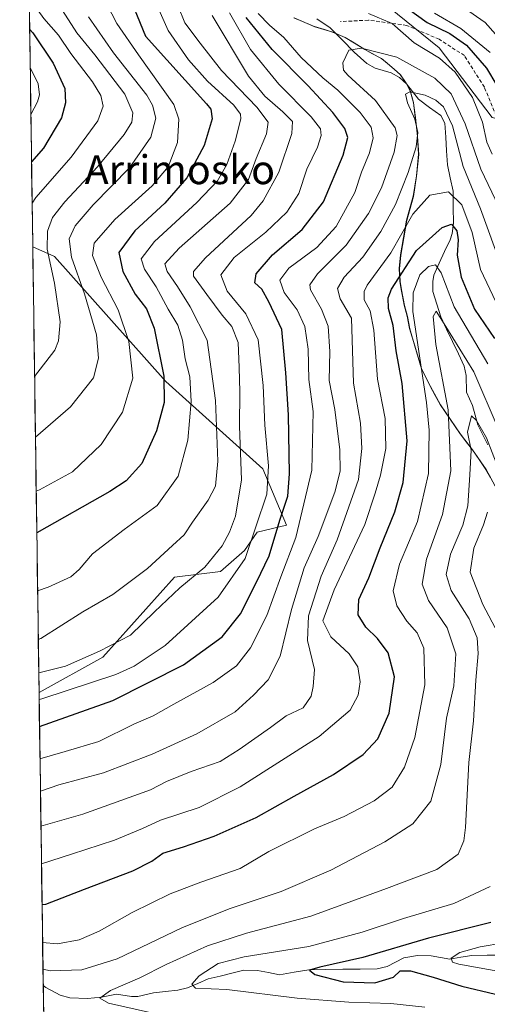
# Model space of a CAD drawing. Units: metres. Extents: x 596613 to 600051, y 4770757 to 4773120.
# Drawn here: x 596647 to 596776, y 4771161 to 4771433 of the extents above; entities that cross this region are included whole.
import ezdxf
from ezdxf.enums import TextEntityAlignment as Align

# ---------------------------------------------------------------- set-up
doc = ezdxf.new("R2010")
doc.units = ezdxf.units.M
doc.header["$MEASUREMENT"] = 0
doc.linetypes.add('TRAZOSX2', pattern=[1.5, 1, -0.5])
for name, color, linetype, lineweight in [('Arbolado forestal CxS', 92, 'Continuous', 0), ('Corriente natural lineal', 142, 'Continuous', 13), ('Curva de nivel maestra', 36, 'Continuous', 30), ('Curva de nivel normal', 36, 'Continuous', 0), ('Municipio', 9, 'Continuous', 13), ('Municipio CxS', 142, 'Continuous', 0), ('Pastizal CxS', 92, 'Continuous', 0), ('Senda', 19, 'TRAZOSX2', 0), ('Texto cartográfico', 19, 'Continuous', 0)]:
    doc.layers.add(name, color=color, linetype=linetype, lineweight=lineweight)
doc.styles.add('Arial', font='txt', dxfattribs={"height": 0.2})

# ---------------------------------------------------------------- blocks, each defined once
blk = doc.blocks.new('*U151')
at = {"layer": 'Pastizal CxS', "color": 92, "linetype": 'Continuous', "lineweight": 0}
blk.add_polyline3d([(596819.51, 4771443.73, 594.24), (596823.49, 4771432.01, 592.52), (596826.45, 4771417.56, 587.14), (596816.78, 4771414.85, 579.35), (596795.56, 4771401.59, 558.82), (596795.56, 4771401.59, 558.82), (596777.66, 4771406.23, 546.44), (596763.07, 4771425.46, 545.11), (596749.15, 4771436.73, 545.7)], dxfattribs=at)
blk.add_polyline3d([(596652.58, 4771247.47, 553.84), (596650.84, 4771370.47, 591.55), (596656.82, 4771367.89, 587.62), (596687.61, 4771333.34, 573.31), (596714.34, 4771309.18, 554.33), (596720.92, 4771293.68, 545.16), (596712.79, 4771291.74, 551.67), (596709.3, 4771286.71, 552.8), (596702.72, 4771280.89, 555.03), (596689.94, 4771279.34, 559.22), (596670.18, 4771257.25, 556.29), (596652.58, 4771247.47, 553.84)], close=True, dxfattribs=at)
blk = doc.blocks.new('*U184')
at = {"layer": 'Curva de nivel normal', "color": 36, "linetype": 'Continuous', "lineweight": 0}
blk.add_polyline3d([(596653.11, 4771210.58, 535), (596664.64, 4771213.87, 535), (596683.37, 4771220.56, 535), (596687.78, 4771222.89, 535), (596694.57, 4771225.62, 535), (596702.58, 4771228.39, 535), (596707.84, 4771231.76, 535), (596716.48, 4771237.83, 535), (596720.79, 4771240.99, 535), (596725.48, 4771243.2, 535), (596727.76, 4771246.48, 535), (596728.3, 4771249.16, 535), (596728.62, 4771253.83, 535), (596726.73, 4771261.86, 535), (596727, 4771268.61, 535), (596730.52, 4771279.56, 535), (596734.89, 4771289.65, 535), (596740.76, 4771306.28, 535), (596741.72, 4771314.85, 535), (596741.38, 4771321.83, 535), (596739.42, 4771332.83, 535), (596738.83, 4771350.83, 535), (596735.77, 4771356.16, 535), (596734.96, 4771358.98, 535), (596736.86, 4771362.18, 535), (596741.96, 4771367.67, 535), (596747, 4771374.73, 535), (596750.97, 4771382.17, 535), (596754.5, 4771391.06, 535), (596756.73, 4771398.14, 535), (596757.2, 4771402.09, 535), (596756.39, 4771405.81, 535), (596754.35, 4771410.27, 535), (596753.76, 4771412.63, 535), (596754.96, 4771413.28, 535), (596759.18, 4771412.36, 535), (596762.18, 4771411.04, 535), (596764.26, 4771409.2, 535), (596766.74, 4771403.94, 535), (596769.69, 4771392.72, 535), (596774.49, 4771381.02, 535), (596780.49, 4771364.5, 535)], dxfattribs=at)
blk = doc.blocks.new('*U185')
at = {"layer": 'Curva de nivel normal', "color": 36, "linetype": 'Continuous', "lineweight": 0}
blk.add_polyline3d([(596652.97, 4771220.25, 540), (596658.01, 4771221.96, 540), (596670.34, 4771225.3, 540), (596683.78, 4771230.4, 540), (596696.11, 4771236.08, 540), (596706.69, 4771242.08, 540), (596711.76, 4771246.76, 540), (596715.86, 4771251, 540), (596719.14, 4771257.52, 540), (596722.29, 4771270.39, 540), (596725.78, 4771281.84, 540), (596729.62, 4771290.5, 540), (596734.24, 4771302.78, 540), (596735.7, 4771308.62, 540), (596735.67, 4771314.44, 540), (596734.3, 4771325.56, 540), (596732.66, 4771333.6, 540), (596732.84, 4771341.63, 540), (596732.4, 4771348.62, 540), (596730.58, 4771353.3, 540), (596727.51, 4771358.61, 540), (596727.37, 4771360.02, 540), (596729.5, 4771363.06, 540), (596737.42, 4771370.97, 540), (596743.57, 4771379.68, 540), (596747.13, 4771386.78, 540), (596750.6, 4771396.66, 540), (596751.43, 4771401.29, 540), (596750.96, 4771403.35, 540), (596745.5, 4771410.89, 540), (596737.82, 4771417.88, 540), (596736.64, 4771419.25, 540), (596736.43, 4771421.29, 540), (596738.1, 4771424.79, 540), (596741.61, 4771425.38, 540), (596751.36, 4771422.89, 540), (596761.9, 4771417.1, 540), (596766.39, 4771412.72, 540), (596770.2, 4771404.49, 540), (596774.6, 4771391.98, 540), (596781.53, 4771377.33, 540)], dxfattribs=at)
blk = doc.blocks.new('*U192')
at = {"layer": 'Curva de nivel normal', "color": 36, "linetype": 'Continuous', "lineweight": 0}
blk.add_polyline3d([(596653.56, 4771178.48, 520), (596657.64, 4771178.08, 520), (596663.63, 4771179.19, 520), (596669.19, 4771181.55, 520), (596678.34, 4771186.74, 520), (596688.76, 4771191.83, 520), (596697.27, 4771195.1, 520), (596708.08, 4771198.86, 520), (596716.07, 4771203.58, 520), (596728.64, 4771209.82, 520), (596736.83, 4771213.25, 520), (596745.12, 4771217.58, 520), (596750.09, 4771221.36, 520), (596753.52, 4771226.88, 520), (596756.34, 4771235.02, 520), (596759.1, 4771249.54, 520), (596758.8, 4771259.69, 520), (596757.01, 4771263.93, 520), (596754.13, 4771267.19, 520), (596751.33, 4771271.4, 520), (596750.39, 4771275.49, 520), (596752.08, 4771282.9, 520), (596757.04, 4771294.68, 520), (596760.12, 4771307.94, 520), (596760.34, 4771319.92, 520), (596759.6, 4771327.57, 520), (596755.82, 4771352.68, 520), (596755.9, 4771357.82, 520), (596757.76, 4771362.81, 520), (596760.11, 4771365.09, 520), (596762.01, 4771365.5, 520), (596763.66, 4771363.31, 520), (596767.24, 4771353.92, 520), (596776.54, 4771338.18, 520)], dxfattribs=at)
blk = doc.blocks.new('*U196')
at = {"layer": 'Curva de nivel normal', "color": 36, "linetype": 'Continuous', "lineweight": 0}
blk.add_polyline3d([(596653.67, 4771171.06, 515), (596655.78, 4771170.6, 515), (596664.37, 4771170.85, 515), (596674.12, 4771173.93, 515), (596692.03, 4771182.46, 515), (596705.11, 4771187.71, 515), (596719.44, 4771192.5, 515), (596733.11, 4771198.4, 515), (596748.06, 4771206.19, 515), (596755.79, 4771211.22, 515), (596760.78, 4771217.5, 515), (596763.48, 4771227.62, 515), (596765.1, 4771240.34, 515), (596767.12, 4771249.29, 515), (596767.67, 4771258.15, 515), (596765.24, 4771265.28, 515), (596760.16, 4771272.89, 515), (596758.34, 4771277.35, 515), (596759.6, 4771284.25, 515), (596764, 4771296.62, 515), (596766.27, 4771308.63, 515), (596765.54, 4771325.47, 515), (596762.17, 4771343.53, 515), (596761.41, 4771351.25, 515), (596762.2, 4771352.71, 515), (596764.88, 4771348.56, 515), (596772.6, 4771336.03, 515), (596779.4, 4771320.35, 515)], dxfattribs=at)
blk = doc.blocks.new('*U213')
at = {"layer": 'Curva de nivel normal', "color": 36, "linetype": 'Continuous', "lineweight": 0}
blk.add_polyline3d([(596650.67, 4771382.58, 595), (596651.74, 4771384.17, 595), (596661.46, 4771395.28, 595), (596668.83, 4771405.33, 595), (596670.26, 4771409.32, 595), (596669.65, 4771412.3, 595), (596667.35, 4771416.1, 595), (596661.39, 4771423.86, 595), (596657.94, 4771428.96, 595), (596653.86, 4771433.53, 595), (596649.86, 4771439.24, 595)], dxfattribs=at)
blk = doc.blocks.new('*U215')
at = {"layer": 'Curva de nivel normal', "color": 36, "linetype": 'Continuous', "lineweight": 0}
blk.add_polyline3d([(596653.26, 4771200.18, 530), (596661.52, 4771202.83, 530), (596673.4, 4771206.69, 530), (596681.18, 4771209.93, 530), (596686.11, 4771212.25, 530), (596696.78, 4771215.68, 530), (596708.11, 4771221.42, 530), (596729.93, 4771235.27, 530), (596738.53, 4771242.61, 530), (596740.68, 4771246.72, 530), (596741.25, 4771250.41, 530), (596740.56, 4771254.55, 530), (596738.22, 4771258.17, 530), (596733.16, 4771262.86, 530), (596730.95, 4771267.22, 530), (596734.03, 4771275.83, 530), (596742.56, 4771293.83, 530), (596745.4, 4771302.5, 530), (596746.89, 4771307.5, 530), (596748.36, 4771314.83, 530), (596748.15, 4771323.16, 530), (596746.06, 4771334, 530), (596745.06, 4771347.51, 530), (596744.01, 4771352.86, 530), (596742.4, 4771355.92, 530), (596742.31, 4771358.2, 530), (596743.2, 4771359.93, 530), (596749.73, 4771368.82, 530), (596755.83, 4771379.5, 530), (596760.46, 4771384.79, 530), (596765.65, 4771385.68, 530), (596769.32, 4771382.1, 530), (596772.13, 4771374.43, 530), (596774.45, 4771364.22, 530), (596779.62, 4771353.43, 530)], dxfattribs=at)
blk = doc.blocks.new('*U216')
at = {"layer": 'Curva de nivel normal', "color": 36, "linetype": 'Continuous', "lineweight": 0}
blk.add_polyline3d([(596780.93, 4771178.32, 495), (596774.4, 4771177.22, 495), (596768.78, 4771175.66, 495), (596766.4, 4771174.14, 495), (596766.72, 4771173.05, 495), (596768.49, 4771172.43, 495), (596781.33, 4771170.12, 495)], dxfattribs=at)
blk = doc.blocks.new('*U234')
at = {"layer": 'Curva de nivel normal', "color": 36, "linetype": 'Continuous', "lineweight": 0}
blk.add_polyline3d([(596650.14, 4771420, 605), (596652.3, 4771415.55, 605), (596652.75, 4771412.51, 605), (596652.19, 4771410.56, 605), (596650.32, 4771407.07, 605)], dxfattribs=at)
blk = doc.blocks.new('*U255')
at = {"layer": 'Curva de nivel normal', "color": 36, "linetype": 'Continuous', "lineweight": 0}
for points in [[(596652.8445, 4771229.112, 545), (596659.77, 4771231.16, 545), (596669.05, 4771233.9, 545), (596678.8, 4771238.68, 545), (596684.11, 4771240.99, 545), (596689.78, 4771244.26, 545), (596700.67, 4771250.18, 545), (596707.13, 4771254.8, 545), (596710.99, 4771259.76, 545), (596715.44, 4771268.73, 545), (596719.33, 4771279.38, 545), (596723.5, 4771290.22, 545), (596727.88, 4771308.87, 545), (596728.27, 4771325.07, 545), (596727.1, 4771333.92, 545), (596726.89, 4771342.27, 545), (596725.99, 4771348.5, 545), (596723.82, 4771353.08, 545), (596720.23, 4771357.92, 545), (596719.04, 4771361.28, 545), (596721.58, 4771364.66, 545), (596729.33, 4771370.35, 545), (596734.61, 4771376.16, 545), (596739.79, 4771385.5, 545), (596741.6, 4771391.16, 545), (596743.86, 4771396.5, 545), (596744.85, 4771400.6, 545), (596744.33, 4771403.56, 545), (596741.26, 4771407.63, 545), (596735.11, 4771413.76, 545), (596730.9, 4771417.2, 545), (596724.99, 4771422.76, 545), (596720.17, 4771428.27, 545), (596716.2, 4771431.69, 545), (596713.1, 4771434.98, 545)], [(596743.52, 4771434.9, 545), (596750.1, 4771432.15, 545), (596756.18, 4771426.82, 545), (596763.17, 4771422.58, 545), (596767.44, 4771418.75, 545), (596772.28, 4771411.79, 545), (596775.06, 4771404.95, 545), (596776.22, 4771399.4, 545), (596777.72, 4771396.11, 545)]]:
    blk.add_polyline3d(points, dxfattribs=at)
blk = doc.blocks.new('*U258')
at = {"layer": 'Curva de nivel maestra', "color": 36, "linetype": 'Continuous', "lineweight": 30}
blk.add_polyline3d([(596777.37, 4771183.99, 500), (596760.15, 4771179.59, 500), (596742, 4771174.32, 500), (596730.08, 4771171.64, 500), (596727.29, 4771170.75, 500), (596728.7, 4771169.58, 500), (596736.56, 4771167.62, 500), (596745.34, 4771167.29, 500), (596750.42, 4771168.86, 500), (596752.27, 4771170.57, 500), (596755.11, 4771170.58, 500), (596761.45, 4771168.85, 500), (596769.36, 4771166.41, 500), (596787.91, 4771161.96, 500)], dxfattribs=at)
blk = doc.blocks.new('*U262')
at = {"layer": 'Curva de nivel maestra', "color": 36, "linetype": 'Continuous', "lineweight": 30}
blk.add_polyline3d([(596676.57, 4771442.05, 575), (596681.95, 4771428.67, 575), (596698.83, 4771409.98, 575), (596700.01, 4771408.53, 575), (596700.38, 4771405.86, 575), (596698.17, 4771398.5, 575), (596693.42, 4771389.54, 575), (596687.33, 4771382.61, 575), (596679.02, 4771374.97, 575), (596674.64, 4771368.98, 575), (596675.7, 4771363.66, 575), (596679.13, 4771357.44, 575), (596682.21, 4771353.41, 575), (596684.33, 4771348.05, 575), (596687.04, 4771334.76, 575), (596687.15, 4771327.53, 575), (596685.02, 4771319.74, 575), (596680.97, 4771310.65, 575), (596676.67, 4771305.95, 575), (596672.14, 4771302.98, 575), (596651.96, 4771291.56, 575)], dxfattribs=at)
blk = doc.blocks.new('*U263')
at = {"layer": 'Curva de nivel maestra', "color": 36, "linetype": 'Continuous', "lineweight": 30}
blk.add_polyline3d([(596653.41522, 4771188.89496, 525), (596654.42, 4771189.05, 525), (596665.17, 4771193.12, 525), (596678.47, 4771198.18, 525), (596683.68, 4771200.91, 525), (596686.73, 4771203.12, 525), (596692.44, 4771204.83, 525), (596700.94, 4771207.8, 525), (596712.53, 4771212.92, 525), (596723.05, 4771218.83, 525), (596733.86, 4771224.83, 525), (596742.04, 4771230.38, 525), (596746.14, 4771234.69, 525), (596749.26, 4771241.71, 525), (596750.72, 4771251.83, 525), (596749, 4771258.45, 525), (596746.04, 4771262.39, 525), (596742.85, 4771265.49, 525), (596740.72, 4771268.92, 525), (596740.92, 4771273.16, 525), (596743.66, 4771279.16, 525), (596746.8, 4771287.37, 525), (596750.82, 4771297.31, 525), (596753.14, 4771305.49, 525), (596754.24, 4771316.99, 525), (596752.88, 4771332.76, 525), (596751.21, 4771341.8, 525), (596750.39, 4771348.77, 525), (596749.09, 4771353.48, 525), (596748.99, 4771356.42, 525), (596749.87, 4771358.78, 525), (596756.85, 4771369.54, 525), (596763.85, 4771375.89, 525), (596766.5, 4771376.74, 525), (596767.97, 4771374.89, 525), (596768.35, 4771372.43, 525), (596768.02, 4771368.23, 525), (596769.18, 4771362.14, 525), (596772.86, 4771353.34, 525), (596778.32, 4771345.21, 525)], dxfattribs=at)
blk = doc.blocks.new('*U271')
at = {"layer": 'Curva de nivel maestra', "color": 36, "linetype": 'Continuous', "lineweight": 30}
blk.add_polyline3d([(596649.99, 4771430.6, 600), (596650.84, 4771429.57, 600), (596656.51, 4771421.22, 600), (596659.66, 4771414.2, 600), (596659.9, 4771410.32, 600), (596658.79, 4771406.15, 600), (596653.78, 4771397.79, 600), (596650.5, 4771394.01, 600)], dxfattribs=at)

msp = doc.modelspace()

# ---------------------------------------------------------------- linework, layer by layer
at = {"layer": 'Arbolado forestal CxS', "color": 92, "linetype": 'Continuous', "lineweight": 0}
for points in [[(596647.24, 4771624.27, 656.89), (596653.02, 4771621.7, 655.43), (596657.66, 4771609.76, 647.9), (596663.63, 4771599.16, 643.37), (596672.91, 4771579.93, 631.65), (596683.52, 4771569.32, 623.06), (596694.13, 4771558.72, 613.36), (596711.36, 4771552.09, 616.84), (596717.99, 4771538.16, 614.72), (596719.32, 4771520.26, 608.88), (596717.33, 4771507.67, 600.75), (596708.05, 4771497.06, 586.29), (596704.73, 4771483.14, 572.91), (596704.73, 4771466.56, 563.75), (596704.43, 4771455.64, 553.49), (596719.98, 4771449.99, 551.69), (596733.24, 4771444.02, 547.2), (596749.15, 4771436.73, 545.7), (596763.07, 4771425.46, 545.11), (596777.66, 4771406.23, 546.44), (596795.56, 4771401.59, 558.82), (596816.78, 4771414.85, 579.35), (596826.45, 4771417.56, 587.14)], [(596654.87, 4771086.66, 544.58), (596652.58, 4771247.47, 553.84), (596670.18, 4771257.25, 556.29), (596689.94, 4771279.34, 559.22), (596702.72, 4771280.89, 555.03), (596709.3, 4771286.71, 552.8), (596712.79, 4771291.74, 551.67), (596720.92, 4771293.68, 545.16), (596714.34, 4771309.18, 554.33), (596687.61, 4771333.34, 573.31), (596656.82, 4771367.89, 587.62), (596650.84, 4771370.47, 591.55), (596648.34, 4771546.78, 615.05)], [(596648.34, 4771546.78, 615.05), (596650.84, 4771370.47, 591.55)], [(596749.15, 4771436.73, 545.7), (596763.07, 4771425.46, 545.11), (596777.66, 4771406.23, 546.44)], [(596723.06, 4771433.7, 541.07), (596728.72, 4771431.24, 540.97), (596733.69, 4771429.77, 541.14), (596737.14, 4771428.28, 539.08), (596739.7, 4771426.78, 538.36), (596742.58, 4771424.98, 537.62), (596744.55, 4771423.86, 537.13), (596747.25, 4771422.42, 536.36), (596748.79, 4771421.16, 536.52), (596750.73, 4771419.48, 536.11), (596752.38, 4771418.02, 535.14), (596753.98, 4771415.67, 534.88), (596755.09, 4771413.61, 534.22), (596756.01, 4771410.32, 533.83), (596756.56, 4771406.27, 533.56), (596757.12, 4771400.94, 531.88), (596757.42, 4771396, 530.93), (596756.84, 4771390.03, 530.77), (596756, 4771384.44, 529.03), (596754.15, 4771377.82, 527.1), (596752.5, 4771368.24, 523.08), (596752.12, 4771364.48, 521.59), (596752.28, 4771360.92, 520.29), (596752.68, 4771358.64, 519.62), (596753.48, 4771354.34, 519.49), (596754.28, 4771351.3, 519.2), (596754.94, 4771347.88, 518.91), (596756.39, 4771343.07, 518.99), (596758.23, 4771336.87, 518.6), (596760.69, 4771331.95, 517.31), (596763.41, 4771326.9, 515.33), (596768.96, 4771318.83, 510.29), (596772.31, 4771314.43, 507.44), (596776.05, 4771309.01, 508.01), (596778.5, 4771304.46, 506.58)], [(596778.5, 4771304.46, 506.58), (596776.05, 4771309.01, 508.01), (596772.31, 4771314.43, 507.44), (596768.96, 4771318.83, 510.29), (596763.41, 4771326.9, 515.33), (596760.69, 4771331.95, 517.31), (596758.23, 4771336.87, 518.6), (596756.39, 4771343.07, 518.99), (596754.94, 4771347.88, 518.91), (596754.28, 4771351.3, 519.2), (596753.48, 4771354.34, 519.49), (596752.68, 4771358.64, 519.62), (596752.28, 4771360.92, 520.29), (596752.12, 4771364.48, 521.59), (596752.5, 4771368.24, 523.08), (596754.15, 4771377.82, 527.1), (596756, 4771384.44, 529.03), (596756.84, 4771390.03, 530.77), (596757.42, 4771396, 530.93), (596757.12, 4771400.94, 531.88), (596756.56, 4771406.27, 533.56), (596756.01, 4771410.32, 533.83), (596755.09, 4771413.61, 534.22), (596753.98, 4771415.67, 534.88), (596752.38, 4771418.02, 535.14), (596750.73, 4771419.48, 536.11), (596748.79, 4771421.16, 536.52), (596747.25, 4771422.42, 536.36), (596744.55, 4771423.86, 537.13), (596742.58, 4771424.98, 537.62), (596739.7, 4771426.78, 538.36), (596737.14, 4771428.28, 539.08), (596733.69, 4771429.77, 541.14), (596728.72, 4771431.24, 540.97), (596723.06, 4771433.7, 541.07)], [(596723.06, 4771433.7, 541.07), (596728.72, 4771431.24, 540.97), (596733.69, 4771429.77, 541.14), (596737.14, 4771428.28, 539.08), (596739.7, 4771426.78, 538.36), (596742.58, 4771424.98, 537.62), (596744.55, 4771423.86, 537.13), (596747.25, 4771422.42, 536.36), (596748.79, 4771421.16, 536.52), (596750.73, 4771419.48, 536.11), (596752.38, 4771418.02, 535.14), (596753.98, 4771415.67, 534.88), (596755.09, 4771413.61, 534.22), (596756.01, 4771410.32, 533.83), (596756.56, 4771406.27, 533.56), (596757.12, 4771400.94, 531.88), (596757.42, 4771396, 530.93), (596756.84, 4771390.03, 530.77), (596756, 4771384.44, 529.03), (596754.15, 4771377.82, 527.1), (596752.5, 4771368.24, 523.08), (596752.12, 4771364.48, 521.59), (596752.28, 4771360.92, 520.29), (596752.68, 4771358.64, 519.62), (596753.48, 4771354.34, 519.49), (596754.28, 4771351.3, 519.2), (596754.94, 4771347.88, 518.91), (596756.39, 4771343.07, 518.99), (596758.23, 4771336.87, 518.6), (596760.69, 4771331.95, 517.31), (596763.41, 4771326.9, 515.33), (596768.96, 4771318.83, 510.29), (596772.31, 4771314.43, 507.44), (596776.05, 4771309.01, 508.01), (596778.5, 4771304.46, 506.58)], [(596723.06, 4771433.7, 541.07), (596728.72, 4771431.24, 540.97), (596733.69, 4771429.77, 541.14), (596737.14, 4771428.28, 539.08), (596739.7, 4771426.78, 538.36), (596742.58, 4771424.98, 537.62), (596744.55, 4771423.86, 537.13), (596747.25, 4771422.42, 536.36), (596748.79, 4771421.16, 536.52), (596750.73, 4771419.48, 536.11), (596752.38, 4771418.02, 535.14), (596753.98, 4771415.67, 534.88), (596755.09, 4771413.61, 534.22), (596756.01, 4771410.32, 533.83), (596756.56, 4771406.27, 533.56), (596757.12, 4771400.94, 531.88), (596757.42, 4771396, 530.93), (596756.84, 4771390.03, 530.77), (596756, 4771384.44, 529.03), (596754.15, 4771377.82, 527.1), (596752.5, 4771368.24, 523.08), (596752.12, 4771364.48, 521.59), (596752.28, 4771360.92, 520.29), (596752.68, 4771358.64, 519.62), (596753.48, 4771354.34, 519.49), (596754.28, 4771351.3, 519.2), (596754.94, 4771347.88, 518.91), (596756.39, 4771343.07, 518.99), (596758.23, 4771336.87, 518.6), (596760.69, 4771331.95, 517.31), (596763.41, 4771326.9, 515.33), (596768.96, 4771318.83, 510.29), (596772.31, 4771314.43, 507.44), (596776.05, 4771309.01, 508.01), (596778.5, 4771304.46, 506.58)], [(596650.84, 4771370.47, 591.55), (596656.82, 4771367.89, 587.62), (596687.61, 4771333.34, 573.31), (596714.34, 4771309.18, 554.33), (596720.92, 4771293.68, 545.16), (596712.79, 4771291.74, 551.67), (596709.3, 4771286.71, 552.8), (596702.72, 4771280.89, 555.03), (596689.94, 4771279.34, 559.22), (596670.18, 4771257.25, 556.29), (596652.58, 4771247.47, 553.84)], [(596652.58, 4771247.47, 553.84), (596654.87, 4771086.66, 544.58)]]:
    msp.add_polyline3d(points, dxfattribs=at)
at = {"layer": 'Corriente natural lineal', "color": 142, "linetype": 'Continuous', "lineweight": 13}
for points in [[(596729.27, 4771433.49, 540.77), (596733, 4771431, 541.38), (596736.31, 4771427.63, 541.58), (596739.62, 4771424.27, 539.51), (596743.09, 4771421.17, 537.72), (596745.36, 4771419.8, 537.05), (596749.83, 4771418.54, 536.73), (596752.13, 4771417.3, 536.78), (596754.01, 4771415.48, 536.23), (596755.66, 4771413.38, 535.07), (596757.32, 4771411.29, 534.63), (596760.42, 4771409.02, 533.77), (596763.53, 4771406.74, 534.23), (596764.67, 4771404.69, 533.53), (596764.89, 4771400.84, 532.28), (596765.11, 4771396.99, 531.88), (596765.33, 4771393.15, 531.64), (596766.11, 4771389.54, 530.56), (596766.89, 4771385.93, 529.38), (596766.93, 4771381.48, 527.59), (596766.98, 4771377.03, 525.74), (596766.61, 4771374.17, 523.78), (596766.06, 4771372.44, 523.29), (596764.58, 4771369.2, 522.63), (596763.09, 4771365.96, 520.7), (596761.6, 4771362.73, 517.79), (596761.27, 4771360.92, 517.53), (596761.35, 4771358.15, 516.98), (596762.42, 4771354.69, 516.49), (596763.49, 4771351.23, 516.28), (596765.11, 4771347.81, 515.47), (596766.74, 4771344.4, 514.01), (596768.37, 4771340.98, 514.28), (596769.99, 4771337.56, 513.7), (596770.53, 4771335.02, 513.65), (596770.57, 4771330.36, 512.29), (596772.26, 4771326.68, 511.38), (596773.02, 4771324.01, 511.24), (596773.78, 4771321.35, 510.68), (596775.14, 4771318.57, 509.8), (596776.5, 4771315.8, 509.21)], [(596780.51, 4771174.97, 493.32), (596776.29, 4771174.9, 493.8), (596772.06, 4771174.83, 494.48), (596769.02, 4771174.34, 494.79), (596765.99, 4771173.85, 495.12), (596763.43, 4771174.31, 496.17), (596760.87, 4771174.78, 497.1), (596757.04, 4771174.88, 498.2), (596753.34, 4771174.22, 498.76), (596751.01, 4771173.01, 499.05), (596748.68, 4771171.8, 499.1), (596745.93, 4771171.18, 498.75), (596741.21, 4771171.11, 498.97), (596736.48, 4771171.03, 500.05), (596731.75, 4771170.96, 500.48), (596727.03, 4771170.88, 501.4), (596723.01, 4771170.22, 501.09), (596718.99, 4771169.55, 501.14), (596715.94, 4771170.14, 501.98), (596712.9, 4771170.73, 503.03), (596709.1, 4771170.75, 503.47), (596705.82, 4771169.96, 503.68), (596702.55, 4771169.16, 503.78), (596699.27, 4771168.37, 504.23), (596696.4, 4771167.16, 505.41), (596693.54, 4771165.96, 505.81), (596690.88, 4771165.25, 505.83), (596687.53, 4771164.9, 506.63), (596684.17, 4771164.55, 506.93), (596679.9, 4771163.55, 506.9), (596678.11, 4771163.52, 507.34), (596674, 4771164.13, 509), (596669.81, 4771163.31, 510.01), (596665.97, 4771162.98, 510.88), (596661.1, 4771163.18, 511.61), (596658.45, 4771163.89, 511.65), (596654.48, 4771165.98, 512.74), (596653.73, 4771166.57, 512.93)]]:
    msp.add_polyline3d(points, dxfattribs=at)
at = {"layer": 'Curva de nivel maestra', "color": 36, "linetype": 'Continuous', "lineweight": 30}
for points in [[(596754.53, 4771436.21, 550), (596759.78, 4771432.49, 550), (596766.02, 4771429.38, 550), (596770.63, 4771426.24, 550), (596776.15, 4771419.84, 550), (596781.88, 4771410.27, 550), (596786.51, 4771402.94, 550), (596791.62, 4771390.53, 550), (596795.49, 4771383.52, 550), (596796.83, 4771380.61, 550), (596798.93, 4771376.72, 550), (596801.64, 4771370.25, 550), (596802.78, 4771365.64, 550), (596803.84, 4771362.56, 550), (596804.62, 4771359.34, 550), (596806.34, 4771356.4, 550), (596810.04, 4771352.76, 550), (596817.1, 4771346.65, 550), (596832.21, 4771335.11, 550), (596846.33, 4771323.05, 550), (596861.08, 4771313.49, 550), (596868.32, 4771309.84, 550), (596872.59, 4771307.83, 550), (596873.33, 4771307.65, 550)], [(596652.72, 4771238.08, 550), (596672.98, 4771245.29, 550), (596692.44, 4771255.08, 550), (596703.11, 4771262.81, 550), (596708.24, 4771269.17, 550), (596712.63, 4771277.94, 550), (596716.09, 4771285.16, 550), (596719.09, 4771295.02, 550), (596721.25, 4771301.64, 550), (596721.74, 4771307.8, 550), (596721.5, 4771324.15, 550), (596720.7, 4771335.76, 550), (596719.6, 4771347.7, 550), (596716.03, 4771355.36, 550), (596714.06, 4771358.78, 550), (596712.18, 4771360.56, 550), (596712.5, 4771363.06, 550), (596717.06, 4771368.3, 550), (596725.22, 4771375.28, 550), (596731.15, 4771382.91, 550), (596736.56, 4771395.84, 550), (596737.84, 4771400.67, 550), (596736.99, 4771403.18, 550), (596733.72, 4771407.56, 550), (596726.88, 4771414.94, 550), (596716.95, 4771425, 550), (596709.74, 4771433.83, 550)]]:
    msp.add_polyline3d(points, dxfattribs=at)
at = {"layer": 'Curva de nivel normal', "color": 36, "linetype": 'Continuous', "lineweight": 0}
for points in [[(596652.19, 4771275.5, 570), (596655.11, 4771276.58, 570), (596661.33, 4771279.42, 570), (596663.64, 4771281.38, 570), (596667.33, 4771285.72, 570), (596676.06, 4771292.46, 570), (596685.17, 4771299.14, 570), (596690.98, 4771307.16, 570), (596693.63, 4771317.16, 570), (596694.6, 4771327.83, 570), (596694.24, 4771334.6, 570), (596692.94, 4771339.6, 570), (596692.18, 4771344.71, 570), (596690.9, 4771348.86, 570), (596688.23, 4771353.32, 570), (596684.93, 4771359.44, 570), (596681.7, 4771364.35, 570), (596680.77, 4771367.18, 570), (596684.48, 4771371.96, 570), (596696.11, 4771382.71, 570), (596701.82, 4771388.74, 570), (596704.39, 4771393.29, 570), (596706.76, 4771399.68, 570), (596708.26, 4771405.9, 570), (596708.22, 4771407.15, 570), (596706.33, 4771409.6, 570), (596699.11, 4771416.26, 570), (596693.86, 4771422.16, 570), (596688.28, 4771430.25, 570), (596682.84, 4771442.62, 570)], [(596764.38, 4771440.5, 560), (596775.78, 4771432.5, 560), (596785.77, 4771421.11, 560)], [(596651.35, 4771334.72, 590), (596656.9, 4771341.97, 590), (596657.98, 4771344.53, 590), (596658.41, 4771349.8, 590), (596656.88, 4771360.5, 590), (596654.81, 4771369.83, 590), (596654.89, 4771374.83, 590), (596656.32, 4771378.6, 590), (596659.66, 4771382.9, 590), (596668.72, 4771392.6, 590), (596676.04, 4771401.5, 590), (596678.23, 4771404.92, 590), (596678.52, 4771407.54, 590), (596676.26, 4771412.69, 590), (596668.03, 4771423.56, 590), (596663.02, 4771429.59, 590), (596658.22, 4771437.07, 590)], [(596671.26, 4771437.48, 580), (596674.03, 4771432.16, 580), (596680.03, 4771423.5, 580), (596689.82, 4771409.83, 580), (596691.14, 4771405.81, 580), (596690.78, 4771399.35, 580), (596688.2, 4771392.57, 580), (596683.84, 4771387.4, 580), (596673.52, 4771378.04, 580), (596667.83, 4771371.55, 580), (596667.37, 4771368.16, 580), (596669.72, 4771362.16, 580), (596674.46, 4771353.16, 580), (596677.39, 4771344.36, 580), (596678.44, 4771334.27, 580), (596675.62, 4771324.83, 580), (596669.77, 4771315.92, 580), (596661.8, 4771308.4, 580), (596652.72, 4771303.42, 580), (596651.8, 4771303.04, 580)], [(596652.38, 4771262.07, 565), (596653.07, 4771262.35, 565), (596664.63, 4771269.7, 565), (596672.93, 4771274.56, 565), (596682.51, 4771281.71, 565), (596689.4, 4771288.02, 565), (596692.67, 4771290.97, 565), (596694.92, 4771294.49, 565), (596699.32, 4771300.56, 565), (596701.31, 4771304.46, 565), (596701.94, 4771311.33, 565), (596701.34, 4771328.06, 565), (596699.03, 4771344.75, 565), (596694.27, 4771353.99, 565), (596690.82, 4771359.54, 565), (596687.94, 4771363.66, 565), (596687.28, 4771365.78, 565), (596691.3, 4771370.11, 565), (596705.31, 4771382.61, 565), (596710.42, 4771389.12, 565), (596712.5, 4771394.95, 565), (596715.38, 4771401.72, 565), (596715.88, 4771404.9, 565), (596712.71, 4771409.09, 565), (596702.98, 4771419.19, 565), (596697.05, 4771426.74, 565), (596692.81, 4771432.35, 565), (596690.88, 4771437.11, 565)], [(596666.22, 4771434.04, 585), (596673.16, 4771424.06, 585), (596682.31, 4771412.41, 585), (596683.93, 4771409.67, 585), (596684.84, 4771406, 585), (596683.41, 4771400.8, 585), (596677.58, 4771392.3, 585), (596667.56, 4771382.11, 585), (596662.52, 4771376.33, 585), (596660.87, 4771372.7, 585), (596661.57, 4771367.68, 585), (596665.14, 4771357.57, 585), (596668.44, 4771346.19, 585), (596668.96, 4771339.79, 585), (596667.62, 4771334.39, 585), (596661.25, 4771326.37, 585), (596651.58, 4771318, 585)], [(596652.51, 4771252.88, 560), (596659.88, 4771254.76, 560), (596669.26, 4771258.85, 560), (596677.86, 4771263.3, 560), (596684.44, 4771269.69, 560), (596691.44, 4771276.36, 560), (596698.32, 4771282.08, 560), (596703.1, 4771287.93, 560), (596705.18, 4771291.77, 560), (596706.8, 4771296.19, 560), (596708.46, 4771306.22, 560), (596707.91, 4771320.96, 560), (596708.03, 4771330.49, 560), (596707.82, 4771337.17, 560), (596707.57, 4771344.08, 560), (596705.83, 4771348.48, 560), (596703.19, 4771351.62, 560), (596698.87, 4771357.34, 560), (596695.26, 4771362.44, 560), (596695.22, 4771363.73, 560), (596698.58, 4771367.5, 560), (596711.17, 4771379.17, 560), (596714.5, 4771383.24, 560), (596718.83, 4771391.13, 560), (596722.41, 4771401.81, 560), (596722.53, 4771405.08, 560), (596719.9, 4771407.8, 560), (596714.89, 4771412.12, 560), (596710.38, 4771417.63, 560), (596700.4, 4771434.42, 560)], [(596652.61, 4771245.56, 555), (596653.36, 4771245.72, 555), (596673.8, 4771252.41, 555), (596678.81, 4771254.71, 555), (596687.44, 4771260.47, 555), (596702.05, 4771273.83, 555), (596709.46, 4771284.5, 555), (596712.47, 4771293.18, 555), (596715.48, 4771302.2, 555), (596715.98, 4771310.03, 555), (596714.91, 4771321.29, 555), (596714.44, 4771332.27, 555), (596713.08, 4771344.82, 555), (596709.67, 4771352.05, 555), (596704.56, 4771358.24, 555), (596702.74, 4771362.79, 555), (596706.5, 4771367.53, 555), (596715.18, 4771374.52, 555), (596721.04, 4771380.05, 555), (596724.3, 4771385.24, 555), (596726.5, 4771391.92, 555), (596729.44, 4771398.02, 555), (596730.49, 4771401.21, 555), (596730.3, 4771403.14, 555), (596727.72, 4771406.38, 555), (596718.79, 4771415.46, 555), (596711, 4771424.99, 555), (596705.16, 4771435.16, 555)], [(596761.76, 4771435.06, 555), (596769.08, 4771430.8, 555), (596777.11, 4771424.17, 555)], [(596683.61, 4771159, 510), (596671.74, 4771161.64, 510), (596669.41, 4771163.06, 510), (596672.29, 4771165.16, 510), (596680.37, 4771168.65, 510), (596687.64, 4771172.32, 510), (596699.11, 4771177.49, 510), (596709.91, 4771180.97, 510), (596727.66, 4771185.7, 510), (596748.54, 4771193.33, 510), (596762.42, 4771198.57, 510), (596768.32, 4771202.79, 510), (596769.89, 4771206.48, 510), (596770.33, 4771210.16, 510), (596771.26, 4771228.16, 510), (596772.51, 4771239.66, 510), (596773.19, 4771250.83, 510), (596773.81, 4771258.27, 510), (596773.53, 4771262.59, 510), (596771.31, 4771267.77, 510), (596766.37, 4771275.62, 510), (596765.03, 4771280, 510), (596766.16, 4771285.62, 510), (596769.63, 4771293.64, 510), (596770.95, 4771298.97, 510), (596771.53, 4771307.52, 510), (596771.94, 4771314.4, 510), (596770.93, 4771319.34, 510), (596771.96, 4771323.85, 510), (596773.41, 4771322.57, 510), (596776.15, 4771317.8, 510), (596779.29, 4771309.72, 510)], [(596779.38, 4771263.77, 505), (596775.08, 4771271.8, 505), (596771.66, 4771280.72, 505), (596772.63, 4771287.35, 505), (596775.26, 4771293.79, 505), (596776.39, 4771297.24, 505)], [(596759.14, 4771160.62, 505), (596749.7, 4771161.63, 505), (596738.08, 4771161.95, 505), (596723.89, 4771163.1, 505), (596704.39, 4771165.44, 505), (596695.79, 4771165.79, 505), (596694.74, 4771166.93, 505), (596696.83, 4771169.23, 505), (596702.03, 4771172.66, 505), (596709.22, 4771174.52, 505), (596727.05, 4771177.33, 505), (596741.84, 4771181.25, 505), (596753.2, 4771185.06, 505), (596767.11, 4771189.21, 505), (596777.11, 4771193.86, 505)]]:
    msp.add_polyline3d(points, dxfattribs=at)
at = {"layer": 'Municipio', "color": 9, "linetype": 'Continuous', "lineweight": 13}
msp.add_polyline3d([(596722.98, 4771433.77, 540.99), (596725.37, 4771432.73, 540.36), (596727.76, 4771431.69, 540.32), (596728.65, 4771431.31, 540.51), (596731.38, 4771430.5, 540.9), (596733.62, 4771429.83, 541.32), (596737.07, 4771428.34, 541.83), (596739.63, 4771426.85, 541.05), (596742.5, 4771425.04, 539.5), (596744.47, 4771423.92, 538.87), (596747.17, 4771422.48, 538.45), (596748.71, 4771421.23, 538.11), (596750.66, 4771419.55, 537.48), (596752.3, 4771418.09, 536.98), (596753.91, 4771415.73, 536.33), (596755.02, 4771413.67, 535.32), (596755.94, 4771410.38, 534.67), (596756.48, 4771406.33, 534.68), (596756.76, 4771403.66, 535.22), (596757.04, 4771401, 535.01), (596757.34, 4771396.06, 533.72), (596757.05, 4771393.07, 532.94), (596756.76, 4771390.09, 532.55), (596756.34, 4771387.29, 532.42), (596755.93, 4771384.5, 532.58), (596755, 4771381.19, 531.84), (596754.08, 4771377.88, 530.72), (596753.25, 4771373.09, 528.96), (596752.42, 4771368.3, 527.64), (596752.04, 4771364.54, 525.9), (596752.21, 4771360.99, 523.91), (596752.61, 4771358.71, 522.44), (596752.87, 4771357.31, 521.96), (596753.41, 4771354.4, 521.07), (596754.2, 4771351.36, 520.89), (596754.87, 4771347.95, 521.19), (596755.59, 4771345.54, 520.58), (596756.31, 4771343.14, 520.07), (596757.24, 4771340.04, 520.1), (596758.16, 4771336.94, 519.92), (596759.39, 4771334.47, 519.36), (596760.62, 4771332.01, 518.95), (596761.98, 4771329.49, 518.22), (596763.34, 4771326.97, 517), (596766.11, 4771322.94, 514.66), (596768.88, 4771318.9, 511.97), (596770.55, 4771316.7, 510.77), (596772.23, 4771314.49, 510.3), (596774.1, 4771311.78, 509.5), (596775.97, 4771309.07, 508.47), (596777.2, 4771306.8, 508.14)], dxfattribs=at)
msp.add_polyline3d([(596722.98, 4771433.77, 540.99), (596725.37, 4771432.73, 540.36), (596727.76, 4771431.69, 540.32), (596728.65, 4771431.31, 540.51), (596731.38, 4771430.5, 540.9), (596733.62, 4771429.83, 541.32), (596737.07, 4771428.34, 541.83), (596739.63, 4771426.85, 541.05), (596742.5, 4771425.04, 539.5), (596744.47, 4771423.92, 538.87), (596747.17, 4771422.48, 538.45), (596748.71, 4771421.23, 538.11), (596750.66, 4771419.55, 537.48), (596752.3, 4771418.09, 536.98), (596753.91, 4771415.73, 536.33), (596755.02, 4771413.67, 535.32), (596755.94, 4771410.38, 534.67), (596756.48, 4771406.33, 534.68), (596756.76, 4771403.66, 535.22), (596757.04, 4771401, 535.01), (596757.34, 4771396.06, 533.72), (596757.05, 4771393.07, 532.94), (596756.76, 4771390.09, 532.55), (596756.34, 4771387.29, 532.42), (596755.93, 4771384.5, 532.58), (596755, 4771381.19, 531.84), (596754.08, 4771377.88, 530.72), (596753.25, 4771373.09, 528.96), (596752.42, 4771368.3, 527.64), (596752.04, 4771364.54, 525.9), (596752.21, 4771360.99, 523.91), (596752.61, 4771358.71, 522.44), (596752.87, 4771357.31, 521.96), (596753.41, 4771354.4, 521.07), (596754.2, 4771351.36, 520.89), (596754.87, 4771347.95, 521.19), (596755.59, 4771345.54, 520.58), (596756.31, 4771343.14, 520.07), (596757.24, 4771340.04, 520.1), (596758.16, 4771336.94, 519.92), (596759.39, 4771334.47, 519.36), (596760.62, 4771332.01, 518.95), (596761.98, 4771329.49, 518.22), (596763.34, 4771326.97, 517), (596766.11, 4771322.94, 514.66), (596768.88, 4771318.9, 511.97), (596770.55, 4771316.7, 510.77), (596772.23, 4771314.49, 510.3), (596774.1, 4771311.78, 509.5), (596775.97, 4771309.07, 508.47), (596777.2, 4771306.8, 508.14)], dxfattribs=at)
at = {"layer": 'Municipio CxS', "color": 142, "linetype": 'Continuous', "lineweight": 0}
for points in [[(596653.87, 4771157, 516.77), (596653.8, 4771162, 513.38), (596653.73, 4771166.99, 513.02), (596653.66, 4771171.99, 515.65), (596653.58, 4771176.99, 518.94), (596653.51, 4771181.98, 521.94), (596653.44, 4771186.98, 524.31), (596653.37, 4771191.98, 526.45), (596653.3, 4771196.97, 528.86), (596653.23, 4771201.97, 530.91), (596653.16, 4771206.96, 533.1), (596653.09, 4771211.96, 535.64), (596653.02, 4771216.96, 538.24), (596652.95, 4771221.95, 540.97), (596652.88, 4771226.95, 543.59), (596652.8, 4771231.95, 546.44), (596652.73, 4771236.94, 549.36), (596652.66, 4771241.94, 552.72), (596652.59, 4771246.94, 555.96), (596652.52, 4771251.93, 559.21), (596652.45, 4771256.93, 562.39), (596652.38, 4771261.93, 564.76), (596652.31, 4771266.92, 566.76), (596652.24, 4771271.92, 568.18), (596652.17, 4771276.92, 570.38), (596652.1, 4771281.91, 572.05), (596652.02, 4771286.91, 572.98), (596651.95, 4771291.9, 574.71), (596651.88, 4771296.9, 576.52), (596651.81, 4771301.9, 578.99), (596651.74, 4771306.89, 581.75), (596651.67, 4771311.89, 583.56), (596651.6, 4771316.89, 584.83), (596651.53, 4771321.88, 586.36), (596651.46, 4771326.88, 587.83), (596651.39, 4771331.88, 589.24), (596651.32, 4771336.87, 590.5), (596651.24, 4771341.87, 591.8), (596651.17, 4771346.87, 592.82), (596651.1, 4771351.86, 593.44), (596651.03, 4771356.86, 593.8), (596650.96, 4771361.86, 593.8), (596650.89, 4771366.85, 593.11), (596650.82, 4771371.85, 592.53), (596650.75, 4771376.85, 592.76), (596650.68, 4771381.84, 594.41), (596650.61, 4771386.84, 596.76), (596650.54, 4771391.84, 598.91), (596650.46, 4771396.83, 601.11), (596650.39, 4771401.83, 603.33), (596650.32, 4771406.82, 604.98), (596650.25, 4771411.82, 606.12), (596650.18, 4771416.82, 605.67), (596650.11, 4771421.81, 603.96), (596650.04, 4771426.81, 601.94), (596649.97, 4771431.81, 598.89), (596649.9, 4771436.8, 596.14)], [(596777.2, 4771306.8, 508.14), (596775.97, 4771309.07, 508.47), (596774.1, 4771311.78, 509.5), (596772.23, 4771314.49, 510.3), (596770.55, 4771316.7, 510.77), (596768.88, 4771318.9, 511.97), (596766.11, 4771322.94, 514.66), (596763.34, 4771326.97, 517), (596761.98, 4771329.49, 518.22), (596760.62, 4771332.01, 518.95), (596759.39, 4771334.47, 519.36), (596758.16, 4771336.94, 519.92), (596757.24, 4771340.04, 520.1), (596756.31, 4771343.14, 520.07), (596755.59, 4771345.54, 520.58), (596754.87, 4771347.95, 521.19), (596754.2, 4771351.36, 520.89), (596753.41, 4771354.4, 521.07), (596752.87, 4771357.31, 521.96), (596752.61, 4771358.71, 522.44), (596752.21, 4771360.99, 523.91), (596752.04, 4771364.54, 525.9), (596752.42, 4771368.3, 527.64), (596753.25, 4771373.09, 528.96), (596754.08, 4771377.88, 530.72), (596755, 4771381.19, 531.84), (596755.93, 4771384.5, 532.58), (596756.34, 4771387.29, 532.42), (596756.76, 4771390.09, 532.55), (596757.05, 4771393.07, 532.94), (596757.34, 4771396.06, 533.72), (596757.04, 4771401, 535.01), (596756.76, 4771403.66, 535.22), (596756.48, 4771406.33, 534.68), (596755.94, 4771410.38, 534.67), (596755.02, 4771413.67, 535.32), (596753.91, 4771415.73, 536.33), (596752.3, 4771418.09, 536.98), (596750.66, 4771419.55, 537.48), (596748.71, 4771421.23, 538.11), (596747.17, 4771422.48, 538.45), (596744.47, 4771423.92, 538.87), (596742.5, 4771425.04, 539.5), (596739.63, 4771426.85, 541.05), (596737.07, 4771428.34, 541.83), (596733.62, 4771429.83, 541.32), (596731.38, 4771430.5, 540.9), (596728.65, 4771431.31, 540.51), (596727.76, 4771431.69, 540.32), (596725.37, 4771432.73, 540.36), (596722.98, 4771433.77, 540.99)], [(596722.98, 4771433.77, 540.99), (596725.37, 4771432.73, 540.36), (596727.76, 4771431.69, 540.32), (596728.65, 4771431.31, 540.51), (596731.38, 4771430.5, 540.9), (596733.62, 4771429.83, 541.32), (596737.07, 4771428.34, 541.83), (596739.63, 4771426.85, 541.05), (596742.5, 4771425.04, 539.5), (596744.47, 4771423.92, 538.87), (596747.17, 4771422.48, 538.45), (596748.71, 4771421.23, 538.11), (596750.66, 4771419.55, 537.48), (596752.3, 4771418.09, 536.98), (596753.91, 4771415.73, 536.33), (596755.02, 4771413.67, 535.32), (596755.94, 4771410.38, 534.67), (596756.48, 4771406.33, 534.68), (596756.76, 4771403.66, 535.22), (596757.04, 4771401, 535.01), (596757.34, 4771396.06, 533.72), (596757.05, 4771393.07, 532.94), (596756.76, 4771390.09, 532.55), (596756.34, 4771387.29, 532.42), (596755.93, 4771384.5, 532.58), (596755, 4771381.19, 531.84), (596754.08, 4771377.88, 530.72), (596753.25, 4771373.09, 528.96), (596752.42, 4771368.3, 527.64), (596752.04, 4771364.54, 525.9), (596752.21, 4771360.99, 523.91), (596752.61, 4771358.71, 522.44), (596752.87, 4771357.31, 521.96), (596753.41, 4771354.4, 521.07), (596754.2, 4771351.36, 520.89), (596754.87, 4771347.95, 521.19), (596755.59, 4771345.54, 520.58), (596756.31, 4771343.14, 520.07), (596757.24, 4771340.04, 520.1), (596758.16, 4771336.94, 519.92), (596759.39, 4771334.47, 519.36), (596760.62, 4771332.01, 518.95), (596761.98, 4771329.49, 518.22), (596763.34, 4771326.97, 517), (596766.11, 4771322.94, 514.66), (596768.88, 4771318.9, 511.97), (596770.55, 4771316.7, 510.77), (596772.23, 4771314.49, 510.3), (596774.1, 4771311.78, 509.5), (596775.97, 4771309.07, 508.47), (596777.2, 4771306.8, 508.14)]]:
    msp.add_polyline3d(points, dxfattribs=at)
at = {"layer": 'Pastizal CxS', "color": 92, "linetype": 'Continuous', "lineweight": 0}
for points in [[(596647.24, 4771624.27, 656.89), (596653.02, 4771621.7, 655.43), (596657.66, 4771609.76, 647.9), (596663.63, 4771599.16, 643.37), (596672.91, 4771579.93, 631.65), (596683.52, 4771569.32, 623.06), (596694.13, 4771558.72, 613.36), (596711.36, 4771552.09, 616.84), (596717.99, 4771538.16, 614.72), (596719.32, 4771520.26, 608.88), (596717.33, 4771507.67, 600.75), (596708.05, 4771497.06, 586.29), (596704.73, 4771483.14, 572.91), (596704.73, 4771466.56, 563.75), (596704.43, 4771455.64, 553.49), (596719.98, 4771449.99, 551.69), (596733.24, 4771444.02, 547.2), (596749.15, 4771436.73, 545.7), (596763.07, 4771425.46, 545.11), (596777.66, 4771406.23, 546.44), (596795.56, 4771401.59, 558.82), (596816.78, 4771414.85, 579.35), (596826.45, 4771417.56, 587.14)], [(596650.84, 4771370.47, 591.55), (596656.82, 4771367.89, 587.62), (596687.61, 4771333.34, 573.31), (596714.34, 4771309.18, 554.33), (596720.92, 4771293.68, 545.16), (596712.79, 4771291.74, 551.67), (596709.3, 4771286.71, 552.8), (596702.72, 4771280.89, 555.03), (596689.94, 4771279.34, 559.22), (596670.18, 4771257.25, 556.29), (596652.58, 4771247.47, 553.84)], [(596650.84, 4771370.47, 591.55), (596652.58, 4771247.47, 553.84)]]:
    msp.add_polyline3d(points, dxfattribs=at)
at = {"layer": 'Senda', "color": 19, "linetype": 'TRAZOSX2', "lineweight": 0}
msp.add_lwpolyline([(596780.02, 4771403.84), (596775.55, 4771414.6), (596770.03, 4771423.31), (596763.1, 4771427.83), (596754.11, 4771431.66), (596743.51, 4771433.1), (596735.8, 4771432.69)], dxfattribs=at)

# ---------------------------------------------------------------- block references
at = {"layer": 'Curva de nivel maestra', "color": 36, "linetype": 'Continuous', "lineweight": 30}
for name in ['*U262', '*U263', '*U271', '*U258']:
    msp.add_blockref(name, (0, 0), dxfattribs=at)
at = {"layer": 'Curva de nivel normal', "color": 36, "linetype": 'Continuous', "lineweight": 0}
for name in ['*U192', '*U196', '*U185', '*U215', '*U184', '*U234', '*U213', '*U255', '*U216']:
    msp.add_blockref(name, (0, 0), dxfattribs=at)
at = {"layer": 'Pastizal CxS', "color": 92, "linetype": 'Continuous', "lineweight": 0}
msp.add_blockref('*U151', (0, 0), dxfattribs=at)

# ---------------------------------------------------------------- texts
at = {"layer": 'Texto cartográfico', "color": 19, "linetype": 'Continuous', "lineweight": 0, "style": 'Arial'}
msp.add_text('Arrimosko', height=8, dxfattribs=at).set_placement((596691.46, 4771391.82), align=Align.MIDDLE_CENTER)

doc.saveas('drawing.dxf')
